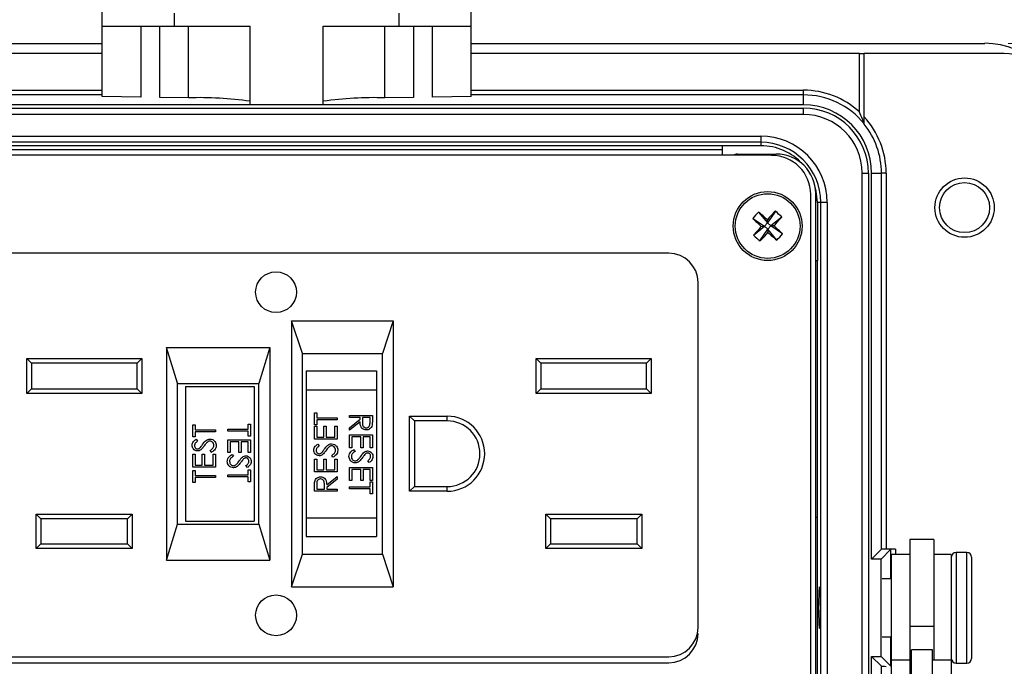
# Model space of a CAD drawing. Units: inches. Extents: x 0.4 to 16.6, y 0.2 to 10.8.
# Drawn here: x 4.8 to 6.9, y 7.3 to 8.7 of the extents above; entities that cross this region are included whole.
import ezdxf

# ---------------------------------------------------------------- set-up
doc = ezdxf.new("R2010")
doc.units = ezdxf.units.IN
doc.header["$MEASUREMENT"] = 0
doc.styles.add('SLDTEXTSTYLE0', font='TXT', dxfattribs={"width": 0.75})
doc.dimstyles.new('SLDDIMSTYLE2', dxfattribs={"dimtxt": 0.137795, "dimasz": 0.156, "dimexe": 0, "dimexo": 0.0625, "dimgap": 0.034449, "dimtad": 0, "dimtih": 1, "dimtoh": 1, "dimdec": 1, "dimlfac": 1.5, "dimrnd": 1e-09, "dimzin": 4, "dimdsep": 46, "dimtxsty": 'SLDTEXTSTYLE0', "dimsah": 1, "dimcen": 0.09, "dimadec": 0, "dimazin": 1, "dimtfac": 1, "dimtdec": 1, "dimtofl": 0, "dimtmove": 0, "dimatfit": 3, "dimfxl": 0, "dimfrac": 2, "dimtolj": 1, "dimtzin": 12, "dimarcsym": 0})
doc.dimstyles.new('SLDDIMSTYLE3', dxfattribs={"dimtxt": 0.137795, "dimasz": 0.156, "dimexe": 0, "dimexo": 0.0625, "dimgap": 0.034449, "dimtad": 0, "dimtih": 1, "dimtoh": 1, "dimdec": 1, "dimlfac": 1.5, "dimrnd": 1e-09, "dimzin": 12, "dimdsep": 46, "dimtxsty": 'SLDTEXTSTYLE0', "dimsah": 1, "dimcen": 0.09, "dimadec": 0, "dimazin": 3, "dimtfac": 1, "dimtdec": 1, "dimtofl": 0, "dimtmove": 0, "dimatfit": 3, "dimfxl": 0, "dimfrac": 2, "dimtolj": 1, "dimtzin": 12, "dimarcsym": 0})

# ---------------------------------------------------------------- blocks, each defined once
blk = doc.blocks.new('_D_5')
at = {"color": 7, "linetype": 'Continuous', "lineweight": 0}
for p, q in [((5.2007, 9.7611), (5.1587, 9.7611)), ((5.1587, 9.7611), (5.1587, 9.5424)), ((5.5062, 9.7611), (5.5482, 9.7611)), ((5.5482, 9.7611), (5.5482, 9.5424)), ((3.6702, 8.5046), (3.6702, 9.6877)), ((6.9768, 8.5046), (6.9768, 9.6877)), ((3.6702, 9.5627), (5.0379, 9.5627)), ((6.9768, 9.5627), (5.669, 9.5627)), ((5.1587, 9.5424), (5.2007, 9.5424)), ((5.5482, 9.5424), (5.5062, 9.5424))]:
    blk.add_line(p, q, dxfattribs=at)
at = {"color": 7, "linetype": 'Continuous', "lineweight": 18}
for points in [[(3.6702, 9.5627), (3.8262, 9.5367), (3.8262, 9.5887)], [(6.9768, 9.5627), (6.8208, 9.5887), (6.8208, 9.5367)]]:
    blk.add_solid(points, dxfattribs=at)
at = {"color": 7, "linetype": 'Continuous', "lineweight": 18, "char_height": 0.1378, "attachment_point": 1, "style": 'SLDTEXTSTYLE0'}
for s, insert in [('126', (5.2007, 9.72)), ('5.0', (5.2262, 9.5138))]:
    blk.add_mtext(s, dxfattribs=dict(at, insert=insert))
blk = doc.blocks.new('_D_6')
at = {"color": 7, "linetype": 'Continuous', "lineweight": 0}
for p, q in [((6.8602, 8.6212), (7.4955, 8.6212)), ((7.3705, 8.6212), (7.3705, 7.6118)), ((7.2687, 7.5839), (7.2267, 7.5839)), ((7.2267, 7.5839), (7.2267, 7.3651)), ((7.4723, 7.5839), (7.5143, 7.5839)), ((7.5143, 7.5839), (7.5143, 7.3651)), ((7.2267, 7.3651), (7.2687, 7.3651)), ((7.5143, 7.3651), (7.4723, 7.3651)), ((7.3705, 6.2146), (7.3705, 7.1589)), ((6.8602, 6.2146), (7.4955, 6.2146))]:
    blk.add_line(p, q, dxfattribs=at)
at = {"color": 7, "linetype": 'Continuous', "lineweight": 18}
for points in [[(7.3705, 8.6212), (7.3445, 8.4652), (7.3965, 8.4652)], [(7.3705, 6.2146), (7.3965, 6.3706), (7.3445, 6.3706)]]:
    blk.add_solid(points, dxfattribs=at)
at = {"color": 7, "linetype": 'Continuous', "lineweight": 18, "char_height": 0.1378, "attachment_point": 1, "style": 'SLDTEXTSTYLE0'}
for s, insert in [('92', (7.2687, 7.5427)), ('3.6', (7.2433, 7.3366))]:
    blk.add_mtext(s, dxfattribs=dict(at, insert=insert))

msp = doc.modelspace()

# ---------------------------------------------------------------- linework, layer by layer
at = {"color": 7, "linetype": 'Continuous', "lineweight": 25}
for p, q in [((4.9278, 8.658), (4.9278, 8.7326)), ((5.7145, 8.658), (5.7145, 8.7326)), ((5.0811, 8.6852), (5.0811, 8.658)), ((5.5611, 8.658), (5.5611, 8.6852)), ((4.9278, 8.658), (5.0811, 8.658)), ((4.9278, 8.5081), (4.9278, 8.658)), ((5.01, 8.658), (5.01, 8.5067)), ((5.0509, 8.506), (5.0509, 8.658)), ((5.0811, 8.658), (5.2431, 8.658)), ((5.1118, 8.505), (5.1118, 8.658)), ((5.2431, 8.4901), (5.2431, 8.658)), ((5.3991, 8.658), (5.5611, 8.658)), ((5.3991, 8.4901), (5.3991, 8.658)), ((5.5304, 8.505), (5.5304, 8.658)), ((5.5611, 8.658), (5.7145, 8.658)), ((5.5914, 8.658), (5.5914, 8.506)), ((5.6322, 8.5067), (5.6322, 8.658)), ((5.7145, 8.5081), (5.7145, 8.658)), ((3.8368, 8.6212), (4.9278, 8.6212)), ((5.7145, 8.6212), (6.8102, 8.6212)), ((4.9278, 8.5996), (4.1042, 8.5996)), ((6.5428, 8.5996), (5.7145, 8.5996)), ((6.5428, 8.4748), (6.5428, 8.5996)), ((6.5428, 8.5996), (6.5528, 8.5996)), ((6.8518, 8.5996), (6.5528, 8.5996)), ((6.5528, 8.4644), (6.5528, 8.5996)), ((4.2235, 8.5212), (4.9278, 8.5212)), ((4.9278, 8.5112), (4.2235, 8.5112)), ((5.01, 8.5067), (4.9278, 8.5081)), ((5.1118, 8.505), (5.0509, 8.506)), ((5.5914, 8.506), (5.5304, 8.505)), ((5.7145, 8.5081), (5.6322, 8.5067)), ((5.7145, 8.5212), (6.4235, 8.5212)), ((6.4235, 8.5112), (5.7145, 8.5112)), ((6.4235, 8.5112), (6.4235, 8.5212)), ((6.4235, 8.49), (6.4235, 8.5112)), ((6.4235, 8.49), (4.2235, 8.49)), ((5.3991, 8.4901), (5.2431, 8.4901)), ((4.2235, 8.483), (6.4235, 8.483)), ((6.4235, 8.4696), (4.2235, 8.4696)), ((6.4235, 8.4696), (6.4235, 8.483)), ((4.3145, 8.4235), (6.3325, 8.4235)), ((6.3325, 8.4235), (6.3325, 8.4102)), ((6.3325, 8.4102), (4.3145, 8.4102)), ((6.2508, 8.4029), (4.3962, 8.4029)), ((6.3325, 8.4029), (6.2508, 8.4029)), ((6.2508, 8.3825), (6.2508, 8.4029)), ((6.3325, 8.4102), (6.3325, 8.4029)), ((6.3556, 8.3825), (4.2913, 8.3825)), ((4.3962, 8.3946), (6.2508, 8.3946)), ((6.2824, 8.3851), (6.3655, 8.3851)), ((6.5485, 8.3446), (6.5619, 8.3446)), ((6.5485, 6.4912), (6.5485, 8.3446)), ((6.5619, 8.3446), (6.5619, 6.4912)), ((6.5689, 8.3446), (6.5898, 8.3446)), ((6.5689, 7.5216), (6.5689, 8.3446)), ((6.5898, 7.5426), (6.5898, 8.3446)), ((6.5998, 8.3446), (6.5898, 8.3446)), ((6.5998, 8.3446), (6.5998, 7.5429)), ((6.439, 6.5367), (6.439, 8.2991)), ((6.4495, 6.5347), (6.4495, 8.3011)), ((6.4532, 8.2822), (6.4532, 8.1572)), ((6.4605, 8.2822), (6.4532, 8.2822)), ((6.4605, 6.5536), (6.4605, 8.2822)), ((6.4738, 8.2822), (6.4605, 8.2822)), ((6.4738, 8.2822), (6.4738, 6.5536)), ((6.3277, 8.2615), (6.3468, 8.2384)), ((6.3635, 8.2633), (6.3468, 8.2384)), ((6.3154, 8.2479), (6.3403, 8.2312)), ((6.3468, 8.2384), (6.3403, 8.2312)), ((6.3468, 8.2384), (6.3464, 8.2452)), ((6.3468, 8.2384), (6.354, 8.2319)), ((6.3771, 8.2509), (6.354, 8.2319)), ((6.3171, 8.2122), (6.3403, 8.2312)), ((6.3307, 8.1998), (6.3474, 8.2247)), ((6.3335, 8.2309), (6.3403, 8.2312)), ((6.3474, 8.2247), (6.3403, 8.2312)), ((6.3474, 8.2247), (6.354, 8.2319)), ((6.3474, 8.2247), (6.3478, 8.2179)), ((6.3665, 8.2016), (6.3474, 8.2247)), ((6.3607, 8.2322), (6.354, 8.2319)), ((6.3788, 8.2152), (6.354, 8.2319)), ((6.136, 8.174), (4.516, 8.174)), ((6.4532, 8.1572), (6.4495, 8.1572)), ((6.4532, 7.6112), (6.4532, 8.1572)), ((6.1985, 7.3758), (6.1985, 8.1115)), ((5.3549, 7.9602), (5.3318, 8.0295)), ((5.3318, 8.0295), (5.3318, 7.4628)), ((5.3318, 8.0295), (5.5485, 8.0295)), ((5.5485, 8.0295), (5.5254, 7.9602)), ((5.5485, 8.0295), (5.5485, 7.4628)), ((5.0652, 7.9728), (5.0652, 7.5195)), ((5.0882, 7.8965), (5.0652, 7.9728)), ((5.0652, 7.9728), (5.2852, 7.9728)), ((5.2852, 7.9728), (5.2621, 7.8962)), ((5.2852, 7.9728), (5.2852, 7.5195)), ((5.3549, 7.5321), (5.3549, 7.9602)), ((5.3549, 7.9602), (5.5254, 7.9602)), ((5.5254, 7.5321), (5.5254, 7.9602)), ((4.7768, 7.9393), (4.7668, 7.9493)), ((4.7668, 7.9493), (5.0122, 7.9493)), ((4.7668, 7.8747), (4.7668, 7.9493)), ((5.0022, 7.9393), (4.7768, 7.9393)), ((4.7768, 7.9393), (4.7768, 7.8847)), ((5.0022, 7.9393), (5.0122, 7.9493)), ((5.0022, 7.8847), (5.0022, 7.9393)), ((5.0122, 7.9493), (5.0122, 7.8747)), ((5.8532, 7.8747), (5.8532, 7.9493)), ((5.8532, 7.9493), (5.8632, 7.9393)), ((5.8532, 7.9493), (6.0985, 7.9493)), ((5.8632, 7.9393), (5.8632, 7.8847)), ((6.0885, 7.9393), (5.8632, 7.9393)), ((6.0885, 7.9393), (6.0985, 7.9493)), ((6.0885, 7.8847), (6.0885, 7.9393)), ((6.0985, 7.9493), (6.0985, 7.8747)), ((5.3627, 7.9228), (5.3627, 7.8828)), ((5.3627, 7.9228), (5.5127, 7.9228)), ((5.5127, 7.9228), (5.5127, 7.8828)), ((5.0882, 7.5959), (5.0882, 7.8965)), ((4.7668, 7.8747), (4.7768, 7.8847)), ((4.7768, 7.8847), (5.0022, 7.8847)), ((5.0122, 7.8747), (5.0022, 7.8847)), ((5.0882, 7.8962), (5.2621, 7.8962)), ((5.1052, 7.8895), (5.1052, 7.6028)), ((5.1052, 7.8895), (5.2518, 7.8895)), ((5.2518, 7.8895), (5.2518, 7.6028)), ((5.2621, 7.5962), (5.2621, 7.8962)), ((5.3627, 7.8828), (5.3627, 7.6095)), ((5.3627, 7.8828), (5.5127, 7.8828)), ((5.5127, 7.8828), (5.5127, 7.6095)), ((5.8532, 7.8747), (5.8632, 7.8847)), ((5.8632, 7.8847), (6.0885, 7.8847)), ((6.0885, 7.8847), (6.0985, 7.8747)), ((5.0122, 7.8747), (4.7668, 7.8747)), ((6.0985, 7.8747), (5.8532, 7.8747)), ((5.3804, 7.8335), (5.3854, 7.8335)), ((5.3804, 7.8079), (5.3804, 7.8335)), ((5.3854, 7.8335), (5.3854, 7.8229)), ((5.3854, 7.8229), (5.429, 7.8229)), ((5.3854, 7.8185), (5.3854, 7.8079)), ((5.429, 7.8185), (5.3854, 7.8185)), ((5.429, 7.8229), (5.429, 7.8185)), ((5.4554, 7.8276), (5.504, 7.8276)), ((5.4554, 7.8232), (5.4554, 7.8276)), ((5.4778, 7.8232), (5.4554, 7.8232)), ((5.4554, 7.8018), (5.4778, 7.8197)), ((5.4778, 7.8143), (5.4554, 7.7964)), ((5.4778, 7.8197), (5.4778, 7.8232)), ((5.4828, 7.8232), (5.4827, 7.8143)), ((5.499, 7.8232), (5.4828, 7.8232)), ((5.499, 7.8141), (5.499, 7.8232)), ((5.504, 7.8276), (5.504, 7.8178)), ((5.5835, 7.6662), (5.5835, 7.8262)), ((5.5935, 7.8162), (5.5835, 7.8262)), ((5.5835, 7.8262), (5.6635, 7.8262)), ((5.5935, 7.8162), (5.5935, 7.6762)), ((5.6635, 7.8162), (5.5935, 7.8162)), ((5.6635, 7.8162), (5.6635, 7.8262)), ((5.1209, 7.8076), (5.1259, 7.8076)), ((5.1209, 7.782), (5.1209, 7.8076)), ((5.1259, 7.8076), (5.1259, 7.797)), ((5.1259, 7.797), (5.1695, 7.797)), ((5.1259, 7.7926), (5.1259, 7.782)), ((5.1695, 7.7926), (5.1259, 7.7926)), ((5.1695, 7.797), (5.1695, 7.7926)), ((5.1957, 7.7941), (5.1957, 7.7985)), ((5.1957, 7.7985), (5.2393, 7.7985)), ((5.2393, 7.7941), (5.1957, 7.7941)), ((5.2393, 7.8091), (5.2443, 7.8091)), ((5.2393, 7.7985), (5.2393, 7.8091)), ((5.2393, 7.7835), (5.2393, 7.7941)), ((5.2443, 7.8091), (5.2443, 7.7835)), ((5.3854, 7.8079), (5.3804, 7.8079)), ((5.3804, 7.8048), (5.3854, 7.8048)), ((5.3804, 7.7774), (5.3804, 7.8048)), ((5.3854, 7.8048), (5.3854, 7.7817)), ((5.4003, 7.8048), (5.4053, 7.8048)), ((5.4003, 7.7817), (5.4003, 7.8048)), ((5.4053, 7.8048), (5.4053, 7.7817)), ((5.424, 7.8048), (5.429, 7.8048)), ((5.424, 7.7817), (5.424, 7.8048)), ((5.429, 7.8048), (5.429, 7.7774)), ((5.4554, 7.7964), (5.4554, 7.8018)), ((5.1259, 7.782), (5.1209, 7.782)), ((5.1279, 7.777), (5.1309, 7.7731)), ((5.1957, 7.776), (5.2443, 7.776)), ((5.1957, 7.7486), (5.1957, 7.776)), ((5.2006, 7.7717), (5.2006, 7.7486)), ((5.2193, 7.7717), (5.2006, 7.7717)), ((5.2193, 7.7486), (5.2193, 7.7717)), ((5.2243, 7.7717), (5.2243, 7.7486)), ((5.2393, 7.7717), (5.2243, 7.7717)), ((5.2443, 7.7835), (5.2393, 7.7835)), ((5.2393, 7.7486), (5.2393, 7.7717)), ((5.2443, 7.776), (5.2443, 7.7486)), ((5.429, 7.7774), (5.3804, 7.7774)), ((5.3854, 7.7817), (5.4003, 7.7817)), ((5.4053, 7.7817), (5.424, 7.7817)), ((5.4554, 7.7864), (5.504, 7.7864)), ((5.4554, 7.759), (5.4554, 7.7864)), ((5.4604, 7.7821), (5.4604, 7.759)), ((5.4791, 7.7821), (5.4604, 7.7821)), ((5.4791, 7.759), (5.4791, 7.7821)), ((5.484, 7.7821), (5.484, 7.759)), ((5.499, 7.7821), (5.484, 7.7821)), ((5.499, 7.759), (5.499, 7.7821)), ((5.504, 7.7864), (5.504, 7.759)), ((5.1601, 7.749), (5.1577, 7.7531)), ((5.3874, 7.7668), (5.3904, 7.7628)), ((5.4604, 7.759), (5.4554, 7.759)), ((5.4648, 7.7553), (5.4672, 7.7512)), ((5.484, 7.759), (5.4791, 7.759)), ((5.504, 7.759), (5.499, 7.759)), ((5.1209, 7.7452), (5.1259, 7.7452)), ((5.1209, 7.7178), (5.1209, 7.7452)), ((5.1259, 7.7452), (5.1259, 7.7222)), ((5.1408, 7.7452), (5.1458, 7.7452)), ((5.1408, 7.7222), (5.1408, 7.7452)), ((5.1458, 7.7452), (5.1458, 7.7222)), ((5.1645, 7.7452), (5.1695, 7.7452)), ((5.1645, 7.7222), (5.1645, 7.7452)), ((5.1695, 7.7452), (5.1695, 7.7178)), ((5.2006, 7.7486), (5.1957, 7.7486)), ((5.205, 7.7449), (5.2075, 7.7408)), ((5.2243, 7.7486), (5.2193, 7.7486)), ((5.2443, 7.7486), (5.2393, 7.7486)), ((5.3804, 7.735), (5.3854, 7.735)), ((5.3804, 7.7076), (5.3804, 7.735)), ((5.3854, 7.735), (5.3854, 7.7119)), ((5.4003, 7.735), (5.4053, 7.735)), ((5.4003, 7.7119), (5.4003, 7.735)), ((5.4053, 7.735), (5.4053, 7.7119)), ((5.4196, 7.7387), (5.4172, 7.7428)), ((5.424, 7.735), (5.429, 7.735)), ((5.424, 7.7119), (5.424, 7.735)), ((5.429, 7.735), (5.429, 7.7076)), ((5.497, 7.7272), (5.494, 7.7312)), ((5.1695, 7.7178), (5.1209, 7.7178)), ((5.1209, 7.7103), (5.1259, 7.7103)), ((5.1209, 7.6848), (5.1209, 7.7103)), ((5.1259, 7.7222), (5.1408, 7.7222)), ((5.1259, 7.7103), (5.1259, 7.6997)), ((5.1458, 7.7222), (5.1645, 7.7222)), ((5.2373, 7.7168), (5.2343, 7.7208)), ((5.2393, 7.7119), (5.2443, 7.7119)), ((5.2393, 7.7013), (5.2393, 7.7119)), ((5.2443, 7.7119), (5.2443, 7.6863)), ((5.429, 7.7076), (5.3804, 7.7076)), ((5.3854, 7.7119), (5.4003, 7.7119)), ((5.4053, 7.7119), (5.424, 7.7119)), ((5.4554, 7.7166), (5.504, 7.7166)), ((5.4554, 7.6892), (5.4554, 7.7166)), ((5.4604, 7.7123), (5.4604, 7.6892)), ((5.4791, 7.7123), (5.4604, 7.7123)), ((5.4791, 7.6892), (5.4791, 7.7123)), ((5.484, 7.7123), (5.484, 7.6892)), ((5.499, 7.7123), (5.484, 7.7123)), ((5.499, 7.6892), (5.499, 7.7123)), ((5.504, 7.7166), (5.504, 7.6892)), ((5.1259, 7.6997), (5.1695, 7.6997)), ((5.1259, 7.6954), (5.1259, 7.6848)), ((5.1695, 7.6954), (5.1259, 7.6954)), ((5.1695, 7.6997), (5.1695, 7.6954)), ((5.1957, 7.6969), (5.1957, 7.7013)), ((5.1957, 7.7013), (5.2393, 7.7013)), ((5.2393, 7.6969), (5.1957, 7.6969)), ((5.2393, 7.6863), (5.2393, 7.6969)), ((5.2443, 7.6863), (5.2393, 7.6863)), ((5.4066, 7.6797), (5.429, 7.6976)), ((5.429, 7.6922), (5.4066, 7.6743)), ((5.429, 7.6976), (5.429, 7.6922)), ((5.4604, 7.6892), (5.4554, 7.6892)), ((5.484, 7.6892), (5.4791, 7.6892)), ((5.504, 7.6892), (5.499, 7.6892)), ((5.1259, 7.6848), (5.1209, 7.6848)), ((5.3804, 7.6664), (5.3804, 7.6762)), ((5.429, 7.6664), (5.3804, 7.6664)), ((5.3854, 7.6799), (5.3854, 7.6708)), ((5.3854, 7.6708), (5.4016, 7.6708)), ((5.4016, 7.6708), (5.4017, 7.6797)), ((5.4066, 7.6743), (5.4066, 7.6708)), ((5.4066, 7.6708), (5.429, 7.6708)), ((5.429, 7.6708), (5.429, 7.6664)), ((5.4554, 7.6711), (5.4554, 7.6755)), ((5.4554, 7.6755), (5.499, 7.6755)), ((5.499, 7.6711), (5.4554, 7.6711)), ((5.499, 7.6861), (5.504, 7.6861)), ((5.499, 7.6755), (5.499, 7.6861)), ((5.499, 7.6605), (5.499, 7.6711)), ((5.504, 7.6861), (5.504, 7.6605)), ((5.5835, 7.6662), (5.5935, 7.6762)), ((5.6635, 7.6662), (5.5835, 7.6662)), ((5.5935, 7.6762), (5.6635, 7.6762)), ((5.6635, 7.6662), (5.6635, 7.6762)), ((5.504, 7.6605), (5.499, 7.6605)), ((4.7868, 7.5443), (4.7868, 7.6177)), ((4.7868, 7.6177), (4.7968, 7.6077)), ((4.7868, 7.6177), (4.9915, 7.6177)), ((4.7968, 7.6077), (4.7968, 7.5543)), ((4.9815, 7.6077), (4.7968, 7.6077)), ((4.9915, 7.6177), (4.9815, 7.6077)), ((4.9815, 7.5543), (4.9815, 7.6077)), ((4.9915, 7.6177), (4.9915, 7.5443)), ((5.1052, 7.6028), (5.2518, 7.6028)), ((5.3627, 7.6095), (5.5127, 7.6095)), ((5.3627, 7.6095), (5.3627, 7.5695)), ((5.5127, 7.6095), (5.5127, 7.5695)), ((5.8838, 7.6077), (5.8738, 7.6177)), ((5.8738, 7.6177), (6.0785, 7.6177)), ((5.8738, 7.5443), (5.8738, 7.6177)), ((6.0685, 7.6077), (5.8838, 7.6077)), ((5.8838, 7.6077), (5.8838, 7.5543)), ((6.0685, 7.6077), (6.0785, 7.6177)), ((6.0685, 7.5543), (6.0685, 7.6077)), ((6.0785, 7.6177), (6.0785, 7.5443)), ((6.4495, 7.6112), (6.4532, 7.6112)), ((6.4532, 7.2246), (6.4532, 7.6112)), ((5.0652, 7.5195), (5.0882, 7.5959)), ((5.0882, 7.5962), (5.2621, 7.5962)), ((5.2621, 7.5962), (5.2852, 7.5195)), ((5.3627, 7.5695), (5.5127, 7.5695)), ((6.7015, 7.5632), (6.6502, 7.5632)), ((6.6502, 7.5632), (6.6502, 7.3776)), ((6.7015, 7.5632), (6.7015, 7.3776)), ((4.7968, 7.5543), (4.7868, 7.5443)), ((4.9915, 7.5443), (4.7868, 7.5443)), ((4.7968, 7.5543), (4.9815, 7.5543)), ((4.9815, 7.5543), (4.9915, 7.5443)), ((5.8738, 7.5443), (5.8838, 7.5543)), ((6.0785, 7.5443), (5.8738, 7.5443)), ((5.8838, 7.5543), (6.0685, 7.5543)), ((6.0785, 7.5443), (6.0685, 7.5543)), ((6.5689, 7.5216), (6.5898, 7.5426)), ((6.5889, 7.5216), (6.6098, 7.5426)), ((6.6198, 7.5429), (6.5998, 7.5429)), ((6.6098, 7.4796), (6.6098, 7.5426)), ((6.6198, 7.5429), (6.6198, 7.5312)), ((5.0652, 7.5195), (5.2852, 7.5195)), ((5.3318, 7.4628), (5.3549, 7.5321)), ((5.3549, 7.5321), (5.5254, 7.5321)), ((5.5254, 7.5321), (5.5485, 7.4628)), ((6.5889, 7.5216), (6.5689, 7.5216)), ((6.5889, 7.3142), (6.5889, 7.5216)), ((6.6502, 7.5312), (6.6102, 7.5312)), ((6.6102, 7.5312), (6.6102, 7.3059)), ((6.7388, 7.5312), (6.7015, 7.5312)), ((6.7388, 7.5312), (6.7388, 7.3059)), ((6.7722, 7.5359), (6.7488, 7.5359)), ((6.7488, 7.5359), (6.7488, 7.2999)), ((6.7722, 7.2999), (6.7722, 7.5359)), ((6.7822, 7.5259), (6.7822, 7.3099)), ((6.6102, 7.4796), (6.5914, 7.4796)), ((5.3318, 7.4628), (5.5485, 7.4628)), ((6.7015, 7.3776), (6.6502, 7.3776)), ((6.6502, 7.3776), (6.6502, 7.3059)), ((6.7015, 7.3776), (6.7015, 7.3059)), ((6.5914, 7.3562), (6.6102, 7.3562)), ((6.6098, 7.2932), (6.6098, 7.3562)), ((4.516, 7.3133), (6.136, 7.3133)), ((6.5689, 7.3142), (6.5889, 7.3142)), ((6.5689, 7.3142), (6.5898, 7.2932)), ((6.5689, 6.4991), (6.5689, 7.3142)), ((6.5889, 7.3142), (6.6098, 7.2932)), ((6.6988, 7.3279), (6.6542, 7.3279)), ((6.6542, 7.2428), (6.6542, 7.3279)), ((6.6988, 7.2428), (6.6988, 7.3279)), ((4.511, 7.3007), (6.136, 7.3007)), ((6.5898, 6.7615), (6.5898, 7.2932)), ((6.6502, 7.3059), (6.6102, 7.3059)), ((6.6102, 7.3059), (6.6102, 7.2007)), ((6.6502, 7.3059), (6.6502, 7.2007)), ((6.7388, 7.3059), (6.6988, 7.3059)), ((6.7388, 7.3059), (6.7388, 7.2007)), ((6.7488, 7.2999), (6.7722, 7.2999))]:
    msp.add_line(p, q, dxfattribs=at)
at = {"color": 7, "linetype": 'Continuous', "lineweight": 25, "flags": 128}
msp.add_lwpolyline([(6.4532, 8.2822), (6.4508, 8.3058), (6.4478, 8.3178)], dxfattribs=at)
at = {"color": 7, "linetype": 'Continuous', "lineweight": 25}
for centre, radius in [((6.7671, 8.2709), 0.0633), ((6.7671, 8.2709), 0.0533), ((6.3471, 8.2316), 0.0735), ((6.3471, 8.2316), 0.069), ((5.2985, 8.0907), 0.0435), ((5.2985, 7.4017), 0.0435)]:
    msp.add_circle(centre, radius, dxfattribs=at)
for centre, radius, start, end in [((6.8102, 8.4546), 0.1667, 0, 90), ((6.8518, 8.4996), 0.1, 0, 90), ((5.1356, 7.7508), 0.7546, 81.8089, 91.8061), ((5.5066, 7.7508), 0.7546, 88.1939, 98.1911), ((6.4235, 8.3446), 0.1767, 47.5092, 90), ((6.4235, 8.3446), 0.1667, 39.1042, 90), ((6.4235, 8.3446), 0.1454, 0, 90), ((6.4235, 8.3446), 0.1384, 0, 90), ((6.4235, 8.3446), 0.1251, 0, 90), ((6.4235, 8.3446), 0.1763, 0, 42.8194), ((6.4235, 8.3446), 0.1663, 0, 38.9612), ((6.3325, 8.2822), 0.1413, 0, 90), ((6.3325, 8.2822), 0.128, 0, 90), ((6.3325, 8.2822), 0.1207, 42.4123, 90), ((6.2824, 8.3684), 0.0167, 90, 122.5928), ((6.3556, 8.2991), 0.0833, 0, 90), ((6.3655, 8.3011), 0.084, 0, 90), ((6.4774, 8.1134), 0.2106, 135.2977, 140.3012), ((5.548, 7.3511), 1.1987, 48.2322, 49.4209), ((7.2283, 7.4333), 1.1987, 136.1781, 137.3668), ((6.229, 8.1013), 0.2106, 45.2977, 50.3012), ((7.1454, 9.1128), 1.1987, 226.1781, 227.3668), ((5.4667, 9.0307), 1.1987, 318.2322, 319.4209), ((7.2275, 7.4324), 1.1987, 138.2322, 139.4209), ((6.4652, 8.3618), 0.2106, 225.2977, 230.3012), ((5.4659, 9.0298), 1.1987, 316.1781, 317.3668), ((7.1462, 9.112), 1.1987, 228.2322, 229.4209), ((5.5488, 7.3503), 1.1987, 46.1781, 47.3668), ((6.2168, 8.3497), 0.2106, 315.2977, 320.3012), ((6.136, 8.1115), 0.0625, 0, 90), ((5.6635, 7.7462), 0.08, 270, 90), ((5.6635, 7.7462), 0.07, 270, 90), ((6.7488, 7.5259), 0.01, 90, 180), ((6.7722, 7.5259), 0.01, 0, 90), ((6.136, 7.3758), 0.0625, 270, 0), ((6.136, 7.3631), 0.0625, 270, 0), ((6.7488, 7.3099), 0.01, 180, 270), ((6.7722, 7.3099), 0.01, 270, 0)]:
    msp.add_arc(centre, radius, start, end, dxfattribs=at)
for centre, start_param, end_param in [((6.5998, 7.5426), 1.570796, 3.106686), ((6.6198, 7.5426), 1.570796, 3.106686), ((6.5998, 7.2933), 3.176499, 4.712389), ((6.6198, 7.2933), 3.176499, 3.404306)]:
    msp.add_ellipse(centre, major_axis=(0.01, 0), ratio=0.034921, start_param=start_param, end_param=end_param, dxfattribs=at)
msp.add_ellipse((6.4579, 7.4179), major_axis=(0, 0.0443), ratio=0.034921, dxfattribs=at)
for points, knots in [([(6.5528, 8.4497), (6.5528, 8.4497), (6.5528, 8.4499), (6.5524, 8.4509), (6.5513, 8.454), (6.5482, 8.4621), (6.5451, 8.4697), (6.5428, 8.4748), (6.5428, 8.4748)], [0, 0, 0, 0, 0.042284, 0.095394, 0.188348, 0.454695, 0.99608, 1, 1, 1, 1]), ([(6.5528, 8.4492), (6.5528, 8.4493), (6.5528, 8.4496), (6.5528, 8.4515), (6.5528, 8.4549), (6.5528, 8.4596), (6.5528, 8.463), (6.5528, 8.4644)], [0, 0, 0, 0, 0.1321213, 0.2632054, 0.4720402, 0.7844198, 1, 1, 1, 1]), ([(5.491, 7.797), (5.4894, 7.7972), (5.4864, 7.7974), (5.4823, 7.7998), (5.4782, 7.8053), (5.478, 7.8106), (5.4778, 7.8143)], [0, 0, 0, 0, 0.18712, 0.373979, 0.560911, 1, 1, 1, 1]), ([(5.4827, 7.8143), (5.4827, 7.8113), (5.4827, 7.8076), (5.4851, 7.8039), (5.4874, 7.802), (5.4895, 7.8016), (5.491, 7.8014)], [0, 0, 0, 0, 0.499827, 0.625498, 0.751208, 1, 1, 1, 1]), ([(5.491, 7.8014), (5.4917, 7.8014), (5.4931, 7.8016), (5.4951, 7.8025), (5.4967, 7.8039), (5.4991, 7.8075), (5.499, 7.8112), (5.499, 7.8141)], [0, 0, 0, 0, 0.125307, 0.250617, 0.375954, 0.501281, 1, 1, 1, 1]), ([(5.504, 7.8178), (5.504, 7.8158), (5.504, 7.8121), (5.5035, 7.8084), (5.5033, 7.8068)], [0, 0, 0, 0, 0.56024, 1, 1, 1, 1]), ([(5.5033, 7.8068), (5.5028, 7.8053), (5.5018, 7.8023), (5.4985, 7.799), (5.4948, 7.7973), (5.4922, 7.7971), (5.491, 7.797)], [0, 0, 0, 0, 0.279797, 0.5595, 0.779626, 1, 1, 1, 1]), ([(5.1196, 7.7641), (5.1198, 7.7656), (5.1201, 7.7686), (5.1229, 7.7732), (5.126, 7.7756), (5.1279, 7.777)], [0, 0, 0, 0, 0.27975, 0.559501, 1, 1, 1, 1]), ([(5.1309, 7.7731), (5.1298, 7.7722), (5.1281, 7.7708), (5.126, 7.7686), (5.1248, 7.7662), (5.1247, 7.7644), (5.1246, 7.7636)], [0, 0, 0, 0, 0.340409, 0.560482, 0.78018, 1, 1, 1, 1]), ([(5.1419, 7.7662), (5.1442, 7.7692), (5.1473, 7.7735), (5.1532, 7.7771), (5.1561, 7.7775), (5.1576, 7.7776)], [0, 0, 0, 0, 0.5601154, 0.7802838, 1, 1, 1, 1]), ([(5.1528, 7.7715), (5.1512, 7.77), (5.1483, 7.7674), (5.146, 7.7642), (5.145, 7.7628)], [0, 0, 0, 0, 0.559496, 1, 1, 1, 1]), ([(5.1575, 7.7733), (5.1566, 7.7732), (5.1548, 7.7729), (5.1534, 7.772), (5.1528, 7.7715)], [0, 0, 0, 0, 0.5589902, 1, 1, 1, 1]), ([(5.1658, 7.7638), (5.1656, 7.7651), (5.1654, 7.7677), (5.1634, 7.7709), (5.1606, 7.7729), (5.1586, 7.7731), (5.1575, 7.7733)], [0, 0, 0, 0, 0.280276, 0.560148, 0.780153, 1, 1, 1, 1]), ([(5.1576, 7.7776), (5.1596, 7.7774), (5.1636, 7.7768), (5.1678, 7.7729), (5.1704, 7.7684), (5.1706, 7.7653), (5.1708, 7.7638)], [0, 0, 0, 0, 0.279183, 0.559085, 0.779446, 1, 1, 1, 1]), ([(5.131, 7.7521), (5.1293, 7.7523), (5.1258, 7.7527), (5.1221, 7.756), (5.12, 7.76), (5.1198, 7.7627), (5.1196, 7.7641)], [0, 0, 0, 0, 0.279553, 0.558798, 0.779378, 1, 1, 1, 1]), ([(5.1246, 7.7636), (5.1247, 7.7626), (5.1249, 7.7606), (5.1264, 7.7582), (5.1285, 7.7567), (5.13, 7.7565), (5.1308, 7.7564)], [0, 0, 0, 0, 0.2802743, 0.5599314, 0.7799201, 1, 1, 1, 1]), ([(5.1308, 7.7564), (5.1315, 7.7565), (5.1328, 7.7566), (5.1351, 7.7577), (5.1363, 7.7589), (5.1371, 7.7597)], [0, 0, 0, 0, 0.279946, 0.559774, 1, 1, 1, 1]), ([(5.1384, 7.7548), (5.1371, 7.7539), (5.1349, 7.7524), (5.1322, 7.7522), (5.131, 7.7521)], [0, 0, 0, 0, 0.55984, 1, 1, 1, 1]), ([(5.1371, 7.7597), (5.138, 7.7609), (5.1397, 7.763), (5.1412, 7.7652), (5.1419, 7.7662)], [0, 0, 0, 0, 0.559906, 1, 1, 1, 1]), ([(5.145, 7.7628), (5.1439, 7.7612), (5.1419, 7.7584), (5.1395, 7.7559), (5.1384, 7.7548)], [0, 0, 0, 0, 0.560413, 1, 1, 1, 1]), ([(5.1577, 7.7531), (5.1599, 7.7545), (5.163, 7.7565), (5.1654, 7.7607), (5.1657, 7.7627), (5.1658, 7.7638)], [0, 0, 0, 0, 0.559321, 0.779782, 1, 1, 1, 1]), ([(5.1708, 7.7638), (5.1706, 7.762), (5.1702, 7.7584), (5.1665, 7.7528), (5.1626, 7.7504), (5.1601, 7.749)], [0, 0, 0, 0, 0.27988, 0.559666, 1, 1, 1, 1]), ([(5.3791, 7.7538), (5.3793, 7.7553), (5.3796, 7.7583), (5.3824, 7.763), (5.3855, 7.7653), (5.3874, 7.7668)], [0, 0, 0, 0, 0.27975, 0.559501, 1, 1, 1, 1]), ([(5.3905, 7.7418), (5.3888, 7.7421), (5.3853, 7.7425), (5.3816, 7.7458), (5.3795, 7.7498), (5.3793, 7.7525), (5.3791, 7.7538)], [0, 0, 0, 0, 0.279553, 0.558798, 0.779378, 1, 1, 1, 1]), ([(5.3904, 7.7628), (5.3893, 7.762), (5.3876, 7.7606), (5.3855, 7.7583), (5.3843, 7.7559), (5.3842, 7.7542), (5.3841, 7.7533)], [0, 0, 0, 0, 0.340409, 0.560482, 0.78018, 1, 1, 1, 1]), ([(5.3841, 7.7533), (5.3842, 7.7523), (5.3844, 7.7504), (5.3859, 7.748), (5.388, 7.7464), (5.3895, 7.7463), (5.3903, 7.7462)], [0, 0, 0, 0, 0.280274, 0.559931, 0.77992, 1, 1, 1, 1]), ([(5.3903, 7.7462), (5.391, 7.7463), (5.3923, 7.7464), (5.3946, 7.7474), (5.3958, 7.7487), (5.3966, 7.7494)], [0, 0, 0, 0, 0.279946, 0.559774, 1, 1, 1, 1]), ([(5.3966, 7.7494), (5.3975, 7.7506), (5.3992, 7.7527), (5.4007, 7.755), (5.4014, 7.7559)], [0, 0, 0, 0, 0.559906, 1, 1, 1, 1]), ([(5.4045, 7.7525), (5.4034, 7.7509), (5.4014, 7.7481), (5.399, 7.7456), (5.3979, 7.7446)], [0, 0, 0, 0, 0.560413, 1, 1, 1, 1]), ([(5.4014, 7.7559), (5.4037, 7.759), (5.4068, 7.7632), (5.4127, 7.7668), (5.4156, 7.7672), (5.4171, 7.7674)], [0, 0, 0, 0, 0.5601154, 0.7802838, 1, 1, 1, 1]), ([(5.4123, 7.7613), (5.4107, 7.7598), (5.4078, 7.7571), (5.4055, 7.7539), (5.4045, 7.7525)], [0, 0, 0, 0, 0.559496, 1, 1, 1, 1]), ([(5.417, 7.763), (5.4161, 7.7629), (5.4143, 7.7627), (5.4129, 7.7617), (5.4123, 7.7613)], [0, 0, 0, 0, 0.55899, 1, 1, 1, 1]), ([(5.4253, 7.7535), (5.4251, 7.7548), (5.4249, 7.7574), (5.4229, 7.7606), (5.4201, 7.7626), (5.4181, 7.7629), (5.417, 7.763)], [0, 0, 0, 0, 0.280276, 0.560148, 0.780153, 1, 1, 1, 1]), ([(5.4171, 7.7674), (5.4191, 7.7671), (5.4231, 7.7666), (5.4273, 7.7627), (5.4299, 7.7582), (5.4301, 7.7551), (5.4303, 7.7535)], [0, 0, 0, 0, 0.279183, 0.559085, 0.779446, 1, 1, 1, 1]), ([(5.4172, 7.7428), (5.4194, 7.7443), (5.4225, 7.7463), (5.4249, 7.7504), (5.4252, 7.7525), (5.4253, 7.7535)], [0, 0, 0, 0, 0.559321, 0.779782, 1, 1, 1, 1]), ([(5.4303, 7.7535), (5.4301, 7.7517), (5.4297, 7.7481), (5.426, 7.7426), (5.4221, 7.7402), (5.4196, 7.7387)], [0, 0, 0, 0, 0.27988, 0.559666, 1, 1, 1, 1]), ([(5.4541, 7.7405), (5.4543, 7.7423), (5.4547, 7.7459), (5.4583, 7.7514), (5.4623, 7.7538), (5.4648, 7.7553)], [0, 0, 0, 0, 0.27988, 0.559666, 1, 1, 1, 1]), ([(5.4672, 7.7512), (5.465, 7.7497), (5.4619, 7.7477), (5.4594, 7.7436), (5.4592, 7.7415), (5.4591, 7.7405)], [0, 0, 0, 0, 0.559321, 0.779782, 1, 1, 1, 1]), ([(5.4799, 7.7415), (5.481, 7.7431), (5.483, 7.7459), (5.4854, 7.7484), (5.4865, 7.7494)], [0, 0, 0, 0, 0.560413, 1, 1, 1, 1]), ([(5.4865, 7.7494), (5.4877, 7.7503), (5.49, 7.7518), (5.4927, 7.7521), (5.4939, 7.7522)], [0, 0, 0, 0, 0.55984, 1, 1, 1, 1]), ([(5.4939, 7.7522), (5.4956, 7.7519), (5.4991, 7.7515), (5.5028, 7.7482), (5.5049, 7.7442), (5.5051, 7.7415), (5.5052, 7.7402)], [0, 0, 0, 0, 0.279553, 0.558798, 0.779378, 1, 1, 1, 1]), ([(5.1944, 7.7301), (5.1946, 7.7319), (5.195, 7.7355), (5.1986, 7.741), (5.2026, 7.7434), (5.205, 7.7449)], [0, 0, 0, 0, 0.27988, 0.559666, 1, 1, 1, 1]), ([(5.2076, 7.7162), (5.2056, 7.7165), (5.2016, 7.717), (5.1974, 7.7209), (5.1948, 7.7254), (5.1945, 7.7285), (5.1944, 7.7301)], [0, 0, 0, 0, 0.279183, 0.559085, 0.779446, 1, 1, 1, 1]), ([(5.2075, 7.7408), (5.2053, 7.7393), (5.2022, 7.7373), (5.1997, 7.7332), (5.1995, 7.7311), (5.1994, 7.7301)], [0, 0, 0, 0, 0.559321, 0.779782, 1, 1, 1, 1]), ([(5.1994, 7.7301), (5.1995, 7.7288), (5.1998, 7.7262), (5.2018, 7.723), (5.2046, 7.721), (5.2066, 7.7207), (5.2076, 7.7206)], [0, 0, 0, 0, 0.280276, 0.560148, 0.780153, 1, 1, 1, 1]), ([(5.2124, 7.7223), (5.214, 7.7238), (5.2169, 7.7265), (5.2192, 7.7297), (5.2202, 7.7311)], [0, 0, 0, 0, 0.559496, 1, 1, 1, 1]), ([(5.2202, 7.7311), (5.2213, 7.7327), (5.2233, 7.7355), (5.2257, 7.738), (5.2268, 7.7391)], [0, 0, 0, 0, 0.560413, 1, 1, 1, 1]), ([(5.2281, 7.7342), (5.2272, 7.733), (5.2255, 7.7309), (5.2239, 7.7286), (5.2233, 7.7277)], [0, 0, 0, 0, 0.559906, 1, 1, 1, 1]), ([(5.2268, 7.7391), (5.228, 7.7399), (5.2303, 7.7414), (5.233, 7.7417), (5.2342, 7.7418)], [0, 0, 0, 0, 0.55984, 1, 1, 1, 1]), ([(5.2344, 7.7374), (5.2337, 7.7374), (5.2323, 7.7372), (5.2301, 7.7362), (5.2289, 7.735), (5.2281, 7.7342)], [0, 0, 0, 0, 0.279946, 0.559774, 1, 1, 1, 1]), ([(5.2342, 7.7418), (5.2359, 7.7416), (5.2394, 7.7411), (5.2431, 7.7378), (5.2452, 7.7339), (5.2454, 7.7311), (5.2455, 7.7298)], [0, 0, 0, 0, 0.279553, 0.558798, 0.779378, 1, 1, 1, 1]), ([(5.2343, 7.7208), (5.2353, 7.7216), (5.2371, 7.723), (5.2391, 7.7253), (5.2403, 7.7277), (5.2405, 7.7294), (5.2405, 7.7303)], [0, 0, 0, 0, 0.340409, 0.560482, 0.78018, 1, 1, 1, 1]), ([(5.2405, 7.7303), (5.2405, 7.7313), (5.2403, 7.7332), (5.2388, 7.7356), (5.2367, 7.7372), (5.2352, 7.7373), (5.2344, 7.7374)], [0, 0, 0, 0, 0.280274, 0.559931, 0.77992, 1, 1, 1, 1]), ([(5.2455, 7.7298), (5.2454, 7.7283), (5.2451, 7.7253), (5.2422, 7.7206), (5.2392, 7.7183), (5.2373, 7.7168)], [0, 0, 0, 0, 0.27975, 0.559501, 1, 1, 1, 1]), ([(5.3979, 7.7446), (5.3966, 7.7437), (5.3944, 7.7422), (5.3917, 7.7419), (5.3905, 7.7418)], [0, 0, 0, 0, 0.55984, 1, 1, 1, 1]), ([(5.4673, 7.7266), (5.4653, 7.7269), (5.4613, 7.7274), (5.4571, 7.7313), (5.4545, 7.7358), (5.4543, 7.7389), (5.4541, 7.7405)], [0, 0, 0, 0, 0.279183, 0.559085, 0.779446, 1, 1, 1, 1]), ([(5.4591, 7.7405), (5.4592, 7.7392), (5.4595, 7.7366), (5.4615, 7.7334), (5.4643, 7.7314), (5.4663, 7.7311), (5.4674, 7.731)], [0, 0, 0, 0, 0.280276, 0.560148, 0.780153, 1, 1, 1, 1]), ([(5.483, 7.7381), (5.4807, 7.735), (5.4776, 7.7308), (5.4717, 7.7272), (5.4688, 7.7268), (5.4673, 7.7266)], [0, 0, 0, 0, 0.560115, 0.780284, 1, 1, 1, 1]), ([(5.4674, 7.731), (5.4683, 7.7311), (5.4701, 7.7313), (5.4715, 7.7323), (5.4721, 7.7327)], [0, 0, 0, 0, 0.55899, 1, 1, 1, 1]), ([(5.4721, 7.7327), (5.4737, 7.7342), (5.4766, 7.7369), (5.4789, 7.7401), (5.4799, 7.7415)], [0, 0, 0, 0, 0.559496, 1, 1, 1, 1]), ([(5.4878, 7.7446), (5.4869, 7.7434), (5.4852, 7.7413), (5.4837, 7.739), (5.483, 7.7381)], [0, 0, 0, 0, 0.559906, 1, 1, 1, 1]), ([(5.4941, 7.7478), (5.4934, 7.7477), (5.4921, 7.7476), (5.4898, 7.7466), (5.4886, 7.7453), (5.4878, 7.7446)], [0, 0, 0, 0, 0.279946, 0.559774, 1, 1, 1, 1]), ([(5.494, 7.7312), (5.4951, 7.732), (5.4968, 7.7334), (5.4989, 7.7357), (5.5, 7.7381), (5.5002, 7.7398), (5.5002, 7.7407)], [0, 0, 0, 0, 0.340409, 0.560482, 0.78018, 1, 1, 1, 1]), ([(5.5002, 7.7407), (5.5002, 7.7417), (5.5, 7.7436), (5.4985, 7.746), (5.4964, 7.7476), (5.4949, 7.7477), (5.4941, 7.7478)], [0, 0, 0, 0, 0.280274, 0.559931, 0.77992, 1, 1, 1, 1]), ([(5.5052, 7.7402), (5.5051, 7.7387), (5.5048, 7.7357), (5.5019, 7.731), (5.4989, 7.7287), (5.497, 7.7272)], [0, 0, 0, 0, 0.27975, 0.559501, 1, 1, 1, 1]), ([(5.2233, 7.7277), (5.221, 7.7246), (5.2179, 7.7204), (5.212, 7.7168), (5.209, 7.7164), (5.2076, 7.7162)], [0, 0, 0, 0, 0.560115, 0.780284, 1, 1, 1, 1]), ([(5.2076, 7.7206), (5.2086, 7.7207), (5.2103, 7.7209), (5.2118, 7.7219), (5.2124, 7.7223)], [0, 0, 0, 0, 0.55899, 1, 1, 1, 1]), ([(5.3804, 7.6762), (5.3804, 7.6782), (5.3804, 7.6819), (5.3808, 7.6856), (5.3811, 7.6872)], [0, 0, 0, 0, 0.56024, 1, 1, 1, 1]), ([(5.3811, 7.6872), (5.3816, 7.6887), (5.3826, 7.6917), (5.3858, 7.695), (5.3896, 7.6967), (5.3921, 7.6969), (5.3934, 7.697)], [0, 0, 0, 0, 0.279797, 0.5595, 0.779626, 1, 1, 1, 1]), ([(5.3934, 7.6926), (5.3927, 7.6926), (5.3912, 7.6925), (5.3893, 7.6915), (5.3877, 7.6901), (5.3853, 7.6865), (5.3853, 7.6828), (5.3854, 7.6799)], [0, 0, 0, 0, 0.1253074, 0.250617, 0.3759543, 0.5012806, 1, 1, 1, 1]), ([(5.3934, 7.697), (5.3949, 7.6968), (5.398, 7.6966), (5.4021, 7.6942), (5.4062, 7.6887), (5.4064, 7.6834), (5.4066, 7.6797)], [0, 0, 0, 0, 0.18712, 0.373979, 0.560911, 1, 1, 1, 1]), ([(5.4017, 7.6797), (5.4016, 7.6827), (5.4016, 7.6864), (5.3993, 7.6901), (5.397, 7.692), (5.3948, 7.6924), (5.3934, 7.6926)], [0, 0, 0, 0, 0.499827, 0.625498, 0.751208, 1, 1, 1, 1])]:
    msp.add_open_spline(points, degree=3, knots=knots, dxfattribs=at)

# ---------------------------------------------------------------- dimensions: what is measured, and where the dimension line sits
at = {"color": 7, "linetype": 'Continuous', "lineweight": 18}
dim = msp.add_linear_dim(base=(6.9768, 9.5627), p1=(3.6702, 8.4546), p2=(6.9768, 8.4546), dimstyle='SLDDIMSTYLE2', dxfattribs=at)
dim.commit()
dim.dimension.update_dxf_attribs({"geometry": '_D_5', "text_midpoint": (5.3535, 9.5627), "dimtype": 160})
dim = msp.add_linear_dim(base=(7.3705, 6.2146), p1=(6.8102, 8.6212), p2=(6.8102, 6.2146), angle=90, dimstyle='SLDDIMSTYLE3', dxfattribs=at)
dim.commit()
dim.dimension.update_dxf_attribs({"geometry": '_D_6', "text_midpoint": (7.3705, 7.3854), "dimtype": 160})

doc.saveas('drawing.dxf')
